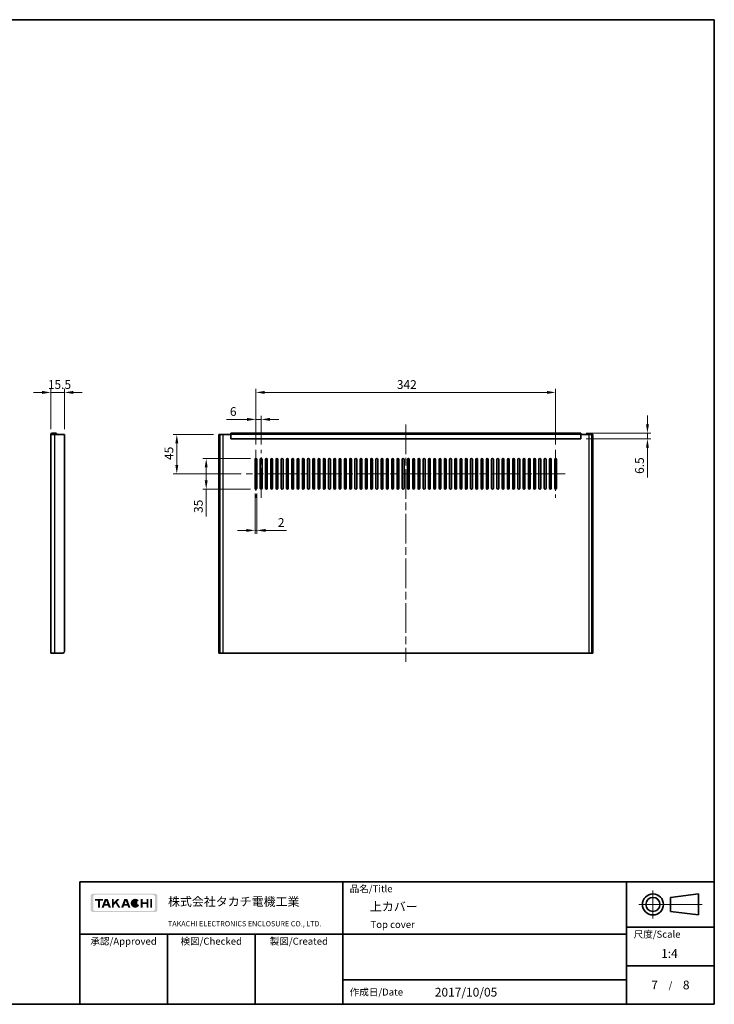
# Model space of a CAD drawing. Units: millimetres. Extents: x 0 to 12778, y 0 to 1686.
# Drawn here: x 10411 to 11204, y 0 to 1124 of the extents above; entities that cross this region are included whole.
import ezdxf
from ezdxf.enums import TextEntityAlignment as Align

# ---------------------------------------------------------------- set-up
doc = ezdxf.new("R2010")
doc.units = ezdxf.units.MM
doc.header["$LTSCALE"] = 6
doc.linetypes.add('CHAIN', pattern=[0.3543, 0.2362, -0.0295, 0.0591, -0.0295])
doc.layers.get('Defpoints').update_dxf_attribs({"lineweight": 25})
for name, color, linetype, lineweight in [('Border (ISO)', 7, 'Continuous', 35), ('Centerline (ISO)', 131, 'Continuous', 18), ('Dimension (ISO)', 7, 'Continuous', 18), ('Hatch (ISO)', 1, 'Continuous', 18), ('Title (ISO)', 7, 'Continuous', 35), ('Visible (ISO)', 7, 'Continuous', 35), ('Visible Narrow (ISO)', 7, 'Continuous', 25)]:
    doc.layers.add(name, color=color, linetype=linetype, lineweight=lineweight)
doc.styles.add('Note Text (TK)', font='txt')
doc.styles.add('文字スタイル67', font='arial.ttf')
doc.dimstyles.new('Default - Method 1b (TK)', dxfattribs={"dimscale": 6, "dimtxt": 2.5, "dimasz": 2.5, "dimexe": 1, "dimexo": 1.5, "dimgap": 1, "dimtad": 1, "dimtoh": 1, "dimrnd": 1e-08, "dimdsep": 46, "dimtxsty": 'Note Text (TK)', "dimcen": 0.09, "dimdle": 5, "dimclrd": 100, "dimclre": 100, "dimclrt": 7, "dimadec": 1, "dimazin": 1, "dimtfac": 1, "dimtmove": 0, "dimatfit": 3, "dimfxl": 0, "dimtolj": 1, "dimlwd": -1, "dimlwe": -1, "dimarcsym": 0})

# ---------------------------------------------------------------- blocks, each defined once
blk = doc.blocks.new('図面枠 tk図枠')
at = {"layer": 'Border (ISO)'}
for p, q in [((14.5, 289), (405.5, 289)), ((405.5, 289), (405.5, 8)), ((14.5, 8), (405.5, 8))]:
    blk.add_line(p, q, dxfattribs=at)
blk = doc.blocks.new('表題欄 tk表題欄')
at = {"layer": 'Hatch (ISO)'}
h = blk.add_hatch(color=256, dxfattribs=at)
edge = h.paths.add_edge_path(flags=0)
edge.add_arc((95.58, 236.3), 0.596, 270, 360)
edge.add_line((96.17, 236.3), (96.17, 239.71))
edge.add_arc((95.58, 239.71), 0.596, 0, 90)
edge.add_line((95.58, 240.31), (79.14, 240.31))
edge.add_arc((79.14, 239.71), 0.596, 90, 180)
edge.add_line((78.54, 239.71), (78.54, 236.3))
edge.add_arc((79.14, 236.3), 0.596, 180, 270)
edge.add_line((79.14, 235.7), (95.58, 235.7))
edge = h.paths.add_edge_path()
edge.add_line((77.84, 239.96), (77.84, 236.05))
edge.add_arc((78.54, 236.05), 0.702, 180, 270)
edge.add_line((78.54, 235.35), (96.17, 235.35))
edge.add_arc((96.17, 236.05), 0.702, 270, 360)
edge.add_line((96.87, 236.05), (96.87, 239.96))
edge.add_arc((96.17, 239.96), 0.702, 0, 90)
edge.add_line((96.17, 240.66), (78.54, 240.66))
edge.add_arc((78.54, 239.96), 0.702, 90, 180)
for points in [[(79.07, 239.15), (79.07, 238.66), (79.92, 238.66), (79.92, 236.66), (80.51, 236.66), (80.51, 238.66), (81.36, 238.66), (81.36, 239.15)], [(85.68, 236.66), (84.94, 237.89), (84.42, 237.32), (84.42, 236.66), (83.9, 236.66), (83.9, 239.15), (84.42, 239.15), (84.42, 238.1), (85.39, 239.15), (86.11, 239.15), (85.32, 238.3), (86.3, 236.66)], [(92.09, 239.15), (92.09, 236.66), (92.61, 236.66), (92.61, 237.66), (93.77, 237.66), (93.77, 236.66), (94.29, 236.66), (94.29, 239.15), (93.77, 239.15), (93.77, 238.15), (92.61, 238.15), (92.61, 239.15)], [(94.84, 239.15), (94.84, 236.66), (95.36, 236.66), (95.36, 239.15)]]:
    blk.add_hatch(color=256, dxfattribs=at).paths.add_polyline_path(points)
h = blk.add_hatch(color=256, dxfattribs=at)
h.paths.add_polyline_path([(82.59, 237.71), (81.95, 237.71), (82.27, 238.58)], flags=0)
h.paths.add_polyline_path([(82.78, 237.2), (81.76, 237.2), (81.57, 236.66), (80.95, 236.66), (81.86, 239.15), (82.68, 239.15), (83.59, 236.66), (82.98, 236.66)])
h = blk.add_hatch(color=256, dxfattribs=at)
h.paths.add_polyline_path([(87.53, 237.71), (88.16, 237.71), (87.85, 238.58)], flags=0)
h.paths.add_polyline_path([(87.14, 236.66), (87.34, 237.2), (88.35, 237.2), (88.55, 236.66), (89.17, 236.66), (88.25, 239.15), (87.44, 239.15), (86.52, 236.66)])
h = blk.add_hatch(color=256, dxfattribs=at)
edge = h.paths.add_edge_path()
edge.add_arc((90.52, 237.9), 1.27, 38.5505, 336.582)
edge.add_line((91.69, 237.4), (91.17, 237.62))
edge.add_ellipse((90.52, 237.9), major_axis=(0, -0.8), ratio=0.867347, start_angle=124.651, end_angle=429.4109, ccw=False)
edge.add_line((91.09, 238.36), (91.52, 238.7))
at = {"layer": 'Title (ISO)'}
for p, q in [((74.71, 244.05), (255.71, 244.05)), ((74.71, 209.05), (74.71, 244.05)), ((149.71, 244.05), (149.71, 209.05)), ((230.71, 244.05), (230.71, 209.05)), ((255.71, 244.05), (255.71, 209.05)), ((243.21, 239.55), (251.21, 240.55)), ((243.21, 239.55), (243.21, 235.55)), ((251.21, 234.55), (251.21, 240.55)), ((243.21, 235.55), (251.21, 234.55)), ((230.71, 231.05), (255.71, 231.05)), ((74.71, 229.05), (230.71, 229.05)), ((99.71, 229.05), (99.71, 209.05)), ((124.71, 229.05), (124.71, 209.05)), ((230.71, 220.05), (255.71, 220.05)), ((149.71, 216.05), (230.71, 216.05)), ((255.71, 209.05), (74.71, 209.05))]:
    blk.add_line(p, q, dxfattribs=at)
at = {"layer": 'Title (ISO)', "color": 4, "linetype": 'CHAIN', "lineweight": 18, "ltscale": 8.88956}
blk.add_line((238.21, 241.55), (238.21, 233.55), dxfattribs=at)
at = {"layer": 'Title (ISO)', "color": 4, "linetype": 'CHAIN', "lineweight": 18, "ltscale": 20.001633}
blk.add_line((252.21, 237.55), (234.21, 237.55), dxfattribs=at)
at = {"layer": 'Title (ISO)'}
for radius in [3, 2]:
    blk.add_circle((238.21, 237.55), radius, dxfattribs=at)
at = {"layer": 'Title (ISO)', "color": 1, "char_height": 2, "line_spacing_factor": 1.5, "style": 'Note Text (TK)'}
for s, insert, attachment_point in [('\\fＭＳ Ｐゴシック|b0|i0;\\H2.0000;品名/Title', (151.71, 242.05), 4), ('\\fＭＳ Ｐゴシック|b0|i0;\\H2.0000;承認/Approved', (87.21, 227.05), 5), ('\\fＭＳ Ｐゴシック|b0|i0;\\H2.0000;検図/Checked', (112.21, 227.05), 5), ('\\fＭＳ Ｐゴシック|b0|i0;\\H2.0000;製図/Created', (137.21, 227.05), 5), ('\\fＭＳ Ｐゴシック|b0|i0;\\H2.0000;尺度/Scale', (232.71, 229.05), 4), ('\\fＭＳ Ｐゴシック|b0|i0;\\H2.0000;作成日/Date', (151.71, 212.55), 4)]:
    blk.add_mtext(s, dxfattribs=dict(at, insert=insert, attachment_point=attachment_point))
at = {"layer": 'Title (ISO)', "color": 7, "line_spacing_factor": 1.5, "style": 'Note Text (TK)'}
for s, insert, char_height, attachment_point in [('株式会社タカチ電機工業', (99.87, 238.05), 2.5, 4), ('\\fArial|b0|i0;\\H1.4986;TAKACHI ELECTRONICS ENCLOSURE CO., LTD.', (99.87, 232.05), 1.4986, 4), ('\\fＭＳ Ｐゴシック|b0|i0;\\H2.0000;/', (243.21, 214.55), 2, 5)]:
    blk.add_mtext(s, dxfattribs=dict(at, insert=insert, char_height=char_height, attachment_point=attachment_point))
at = {"layer": 'Title (ISO)', "color": 7}
for tag, p, height, style in [('<品名>_001', (157.57, 235.64), 2.5, 'Note Text (TK)'), ('<Title>_001', (157.49, 230.55), 2, '文字スタイル67'), ('作成日_001', (175.62, 211.28), 2.5, 'Note Text (TK)'), ('<ページ_No.>_001', (237.95, 213.3), 2.5, 'Note Text (TK)'), ('<総ページ数>_001', (246.8, 213.3), 2.5, 'Note Text (TK)')]:
    blk.add_attdef(tag, p, '', height=height, dxfattribs=dict(at, style=style))
at = {"layer": 'Title (ISO)', "color": 7, "style": 'Note Text (TK)'}
for tag, p in [('<尺度>', (243.21, 223.55)), ('<承認>', (87.21, 217.05))]:
    blk.add_attdef(tag, text='', height=2.5, dxfattribs=at).set_placement(p, align=Align.MIDDLE_CENTER)
blk = doc.blocks.new('*D183')
at = {"layer": 'Defpoints', "color": 0, "transparency": 16777216}
for p in [(10462.1, 698.5), (10446.6, 650.5), (10462.1, 650.5)]:
    blk.add_point(p, dxfattribs=at)
at = {"layer": 'Dimension (ISO)', "color": 100, "transparency": 16777216}
for p, q in [((10436.6, 698.5), (10426.6, 698.5)), ((10446.6, 656.5), (10446.6, 702.5)), ((10446.6, 698.5), (10462.1, 698.5)), ((10462.1, 656.5), (10462.1, 702.5)), ((10472.1, 698.5), (10482.1, 698.5))]:
    blk.add_line(p, q, dxfattribs=at)
for points in [[(10436.6, 700.2), (10436.6, 696.8), (10446.6, 698.5)], [(10472.1, 700.2), (10472.1, 696.8), (10462.1, 698.5)]]:
    blk.add_solid(points, dxfattribs=at)
at = {"layer": 'Dimension (ISO)', "color": 7, "transparency": 16777216, "insert": (10443.1, 707.5), "char_height": 10, "attachment_point": 4, "style": 'Note Text (TK)'}
blk.add_mtext('\\A1;15.5', dxfattribs=at)
blk = doc.blocks.new('*D187')
at = {"layer": 'Defpoints', "color": 0, "transparency": 16777216}
for p in [(11022.5, 698.5), (10680.5, 633), (11022.5, 633)]:
    blk.add_point(p, dxfattribs=at)
at = {"layer": 'Dimension (ISO)', "color": 100, "transparency": 16777216}
for p, q in [((10680.5, 639), (10680.5, 702.5)), ((10690.5, 698.5), (11012.5, 698.5)), ((11022.5, 639), (11022.5, 702.5))]:
    blk.add_line(p, q, dxfattribs=at)
for points in [[(10690.5, 700.2), (10690.5, 696.8), (10680.5, 698.5)], [(11012.5, 700.2), (11012.5, 696.8), (11022.5, 698.5)]]:
    blk.add_solid(points, dxfattribs=at)
at = {"layer": 'Dimension (ISO)', "color": 7, "transparency": 16777216, "insert": (10841.3, 707.5), "char_height": 10, "attachment_point": 4, "style": 'Note Text (TK)'}
blk.add_mtext('\\A1;342', dxfattribs=at)
blk = doc.blocks.new('*D188')
at = {"layer": 'Defpoints', "color": 0, "transparency": 16777216}
for p in [(10680.5, 667.7), (10680.5, 633), (10686.5, 633)]:
    blk.add_point(p, dxfattribs=at)
at = {"layer": 'Dimension (ISO)', "color": 100, "transparency": 16777216}
for p, q in [((10670.5, 667.7), (10646.8, 667.7)), ((10680.5, 639), (10680.5, 671.7)), ((10686.5, 667.7), (10680.5, 667.7)), ((10686.5, 639), (10686.5, 671.7)), ((10696.5, 667.7), (10706.5, 667.7))]:
    blk.add_line(p, q, dxfattribs=at)
for points in [[(10670.5, 669.4), (10670.5, 666), (10680.5, 667.7)], [(10696.5, 669.4), (10696.5, 666), (10686.5, 667.7)]]:
    blk.add_solid(points, dxfattribs=at)
at = {"layer": 'Dimension (ISO)', "color": 7, "transparency": 16777216, "insert": (10650.8, 676.7), "char_height": 10, "attachment_point": 4, "style": 'Note Text (TK)'}
blk.add_mtext('\\A1;6', dxfattribs=at)
blk = doc.blocks.new('*D189')
at = {"layer": 'Defpoints', "color": 0, "transparency": 16777216}
for p in [(10638.2, 650.5), (10590.2, 605.5), (10669.5, 605.5)]:
    blk.add_point(p, dxfattribs=at)
at = {"layer": 'Dimension (ISO)', "color": 100, "transparency": 16777216}
for p, q in [((10632.2, 650.5), (10586.2, 650.5)), ((10590.2, 640.5), (10590.2, 615.5)), ((10663.5, 605.5), (10586.2, 605.5))]:
    blk.add_line(p, q, dxfattribs=at)
for points in [[(10588.6, 640.5), (10591.9, 640.5), (10590.2, 650.5)], [(10588.6, 615.5), (10591.9, 615.5), (10590.2, 605.5)]]:
    blk.add_solid(points, dxfattribs=at)
at = {"layer": 'Dimension (ISO)', "color": 7, "transparency": 16777216, "insert": (10581.2, 621.4), "char_height": 10, "attachment_point": 4, "rotation": 90, "style": 'Note Text (TK)'}
blk.add_mtext('\\A1;45', dxfattribs=at)
blk = doc.blocks.new('*D190')
at = {"layer": 'Defpoints', "color": 0, "transparency": 16777216}
for p in [(10680.5, 623), (10623.8, 588), (10680.5, 588)]:
    blk.add_point(p, dxfattribs=at)
at = {"layer": 'Dimension (ISO)', "color": 100, "transparency": 16777216}
for p, q in [((10674.5, 623), (10619.8, 623)), ((10623.8, 613), (10623.8, 598)), ((10674.5, 588), (10619.8, 588)), ((10623.8, 588), (10623.8, 556.9))]:
    blk.add_line(p, q, dxfattribs=at)
for points in [[(10622.1, 613), (10625.4, 613), (10623.8, 623)], [(10622.1, 598), (10625.4, 598), (10623.8, 588)]]:
    blk.add_solid(points, dxfattribs=at)
at = {"layer": 'Dimension (ISO)', "color": 7, "transparency": 16777216, "insert": (10614.8, 560.9), "char_height": 10, "attachment_point": 4, "rotation": 90, "style": 'Note Text (TK)'}
blk.add_mtext('\\A1;35', dxfattribs=at)
blk = doc.blocks.new('*D191')
at = {"layer": 'Defpoints', "color": 0, "transparency": 16777216}
for p in [(10679.5, 589), (10681.5, 589), (10681.5, 541)]:
    blk.add_point(p, dxfattribs=at)
at = {"layer": 'Dimension (ISO)', "color": 100, "transparency": 16777216}
for p, q in [((10679.5, 583), (10679.5, 537)), ((10681.5, 583), (10681.5, 537)), ((10669.5, 541), (10659.5, 541)), ((10679.5, 541), (10681.5, 541)), ((10691.5, 541), (10715.3, 541))]:
    blk.add_line(p, q, dxfattribs=at)
for points in [[(10669.5, 542.7), (10669.5, 539.3), (10679.5, 541)], [(10691.5, 542.7), (10691.5, 539.3), (10681.5, 541)]]:
    blk.add_solid(points, dxfattribs=at)
at = {"layer": 'Dimension (ISO)', "color": 7, "transparency": 16777216, "insert": (10705.5, 550), "char_height": 10, "attachment_point": 4, "style": 'Note Text (TK)'}
blk.add_mtext('\\A1;2', dxfattribs=at)
blk = doc.blocks.new('*D192')
at = {"layer": 'Defpoints', "color": 0, "transparency": 16777216}
for p in [(11051.2, 652), (11051.2, 645.5), (11127.2, 645.5)]:
    blk.add_point(p, dxfattribs=at)
at = {"layer": 'Dimension (ISO)', "color": 100, "transparency": 16777216}
for p, q in [((11127.2, 662), (11127.2, 672)), ((11057.2, 652), (11131.2, 652)), ((11127.2, 652), (11127.2, 645.5)), ((11057.2, 645.5), (11131.2, 645.5)), ((11127.2, 635.5), (11127.2, 601.5))]:
    blk.add_line(p, q, dxfattribs=at)
for points in [[(11125.6, 662), (11128.9, 662), (11127.2, 652)], [(11125.6, 635.5), (11128.9, 635.5), (11127.2, 645.5)]]:
    blk.add_solid(points, dxfattribs=at)
at = {"layer": 'Dimension (ISO)', "color": 7, "transparency": 16777216, "insert": (11118.2, 605.5), "char_height": 10, "attachment_point": 4, "rotation": 90, "style": 'Note Text (TK)'}
blk.add_mtext('\\A1;6.5', dxfattribs=at)

msp = doc.modelspace()

# ---------------------------------------------------------------- linework, layer by layer
at = {"layer": 'Centerline (ISO)', "linetype": 'CHAIN', "ltscale": 23.990969}
for p, q in [((10851.4779, 662.0065), (10851.4779, 391.0065)), ((10680.4779, 633.0065), (10680.4779, 578.0065)), ((10686.4779, 578.0065), (10686.4779, 633.0065)), ((11022.4779, 633.0065), (11022.4779, 578.0065)), ((11033.4779, 605.5065), (10669.4779, 605.5065))]:
    msp.add_line(p, q, dxfattribs=at)
at = {"layer": 'Visible (ISO)'}
for p, q in [((10448.1144, 652.0065), (10451.8644, 652.0065)), ((10651.7279, 652.0065), (11051.2279, 652.0065)), ((10651.7279, 650.5065), (10651.7279, 652.0065)), ((11051.2279, 652.0065), (11051.2279, 650.5065)), ((10446.6144, 401.0065), (10446.6144, 650.5065)), ((10451.1144, 650.5065), (10446.6144, 650.5065)), ((10451.8644, 651.0065), (10448.1144, 651.0065)), ((10451.1144, 650.5065), (10462.1144, 650.5065)), ((10462.1144, 650.5065), (10462.1144, 403.0065)), ((10638.2279, 650.5065), (10638.2279, 403.0065)), ((10639.2279, 650.5065), (10638.2279, 650.5065)), ((10639.2279, 650.5065), (10642.7279, 650.5065)), ((10639.2279, 403.0065), (10639.2279, 650.5065)), ((10642.7279, 650.5065), (10651.7279, 650.5065)), ((10651.7279, 650.5065), (10651.7279, 645.5065)), ((11051.2279, 645.5065), (10651.7279, 645.5065)), ((11051.2279, 645.5065), (11051.2279, 650.5065)), ((11051.2279, 650.5065), (11060.2279, 650.5065)), ((11060.2279, 650.5065), (11063.7279, 650.5065)), ((11063.7279, 650.5065), (11064.7279, 650.5065)), ((11063.7279, 403.0065), (11063.7279, 650.5065)), ((11064.7279, 403.0065), (11064.7279, 650.5065)), ((10679.4779, 589.0065), (10679.4779, 622.0065)), ((10681.4779, 622.0065), (10681.4779, 589.0065)), ((10685.4779, 589.0065), (10685.4779, 622.0065)), ((10687.4779, 622.0065), (10687.4779, 589.0065)), ((10691.4779, 589.0065), (10691.4779, 622.0065)), ((10693.4779, 622.0065), (10693.4779, 589.0065)), ((10697.4779, 589.0065), (10697.4779, 622.0065)), ((10699.4779, 622.0065), (10699.4779, 589.0065)), ((10703.4779, 589.0065), (10703.4779, 622.0065)), ((10705.4779, 622.0065), (10705.4779, 589.0065)), ((10709.4779, 589.0065), (10709.4779, 622.0065)), ((10711.4779, 622.0065), (10711.4779, 589.0065)), ((10715.4779, 589.0065), (10715.4779, 622.0065)), ((10717.4779, 622.0065), (10717.4779, 589.0065)), ((10721.4779, 589.0065), (10721.4779, 622.0065)), ((10723.4779, 622.0065), (10723.4779, 589.0065)), ((10727.4779, 589.0065), (10727.4779, 622.0065)), ((10729.4779, 622.0065), (10729.4779, 589.0065)), ((10733.4779, 589.0065), (10733.4779, 622.0065)), ((10735.4779, 622.0065), (10735.4779, 589.0065)), ((10739.4779, 589.0065), (10739.4779, 622.0065)), ((10741.4779, 622.0065), (10741.4779, 589.0065)), ((10745.4779, 589.0065), (10745.4779, 622.0065)), ((10747.4779, 622.0065), (10747.4779, 589.0065)), ((10751.4779, 589.0065), (10751.4779, 622.0065)), ((10753.4779, 622.0065), (10753.4779, 589.0065)), ((10757.4779, 589.0065), (10757.4779, 622.0065)), ((10759.4779, 622.0065), (10759.4779, 589.0065)), ((10763.4779, 589.0065), (10763.4779, 622.0065)), ((10765.4779, 622.0065), (10765.4779, 589.0065)), ((10769.4779, 589.0065), (10769.4779, 622.0065)), ((10771.4779, 622.0065), (10771.4779, 589.0065)), ((10775.4779, 589.0065), (10775.4779, 622.0065)), ((10777.4779, 622.0065), (10777.4779, 589.0065)), ((10781.4779, 589.0065), (10781.4779, 622.0065)), ((10783.4779, 622.0065), (10783.4779, 589.0065)), ((10787.4779, 589.0065), (10787.4779, 622.0065)), ((10789.4779, 622.0065), (10789.4779, 589.0065)), ((10793.4779, 589.0065), (10793.4779, 622.0065)), ((10795.4779, 622.0065), (10795.4779, 589.0065)), ((10799.4779, 589.0065), (10799.4779, 622.0065)), ((10801.4779, 622.0065), (10801.4779, 589.0065)), ((10805.4779, 589.0065), (10805.4779, 622.0065)), ((10807.4779, 622.0065), (10807.4779, 589.0065)), ((10811.4779, 589.0065), (10811.4779, 622.0065)), ((10813.4779, 622.0065), (10813.4779, 589.0065)), ((10817.4779, 589.0065), (10817.4779, 622.0065)), ((10819.4779, 622.0065), (10819.4779, 589.0065)), ((10823.4779, 589.0065), (10823.4779, 622.0065)), ((10825.4779, 622.0065), (10825.4779, 589.0065)), ((10829.4779, 589.0065), (10829.4779, 622.0065)), ((10831.4779, 622.0065), (10831.4779, 589.0065)), ((10835.4779, 589.0065), (10835.4779, 622.0065)), ((10837.4779, 622.0065), (10837.4779, 589.0065)), ((10841.4779, 589.0065), (10841.4779, 622.0065)), ((10843.4779, 622.0065), (10843.4779, 589.0065)), ((10847.4779, 589.0065), (10847.4779, 622.0065)), ((10849.4779, 622.0065), (10849.4779, 589.0065)), ((10853.4779, 589.0065), (10853.4779, 622.0065)), ((10855.4779, 622.0065), (10855.4779, 589.0065)), ((10859.4779, 589.0065), (10859.4779, 622.0065)), ((10861.4779, 622.0065), (10861.4779, 589.0065)), ((10865.4779, 589.0065), (10865.4779, 622.0065)), ((10867.4779, 622.0065), (10867.4779, 589.0065)), ((10871.4779, 589.0065), (10871.4779, 622.0065)), ((10873.4779, 622.0065), (10873.4779, 589.0065)), ((10877.4779, 589.0065), (10877.4779, 622.0065)), ((10879.4779, 622.0065), (10879.4779, 589.0065)), ((10883.4779, 589.0065), (10883.4779, 622.0065)), ((10885.4779, 622.0065), (10885.4779, 589.0065)), ((10889.4779, 589.0065), (10889.4779, 622.0065)), ((10891.4779, 622.0065), (10891.4779, 589.0065)), ((10895.4779, 589.0065), (10895.4779, 622.0065)), ((10897.4779, 622.0065), (10897.4779, 589.0065)), ((10901.4779, 589.0065), (10901.4779, 622.0065)), ((10903.4779, 622.0065), (10903.4779, 589.0065)), ((10907.4779, 589.0065), (10907.4779, 622.0065)), ((10909.4779, 622.0065), (10909.4779, 589.0065)), ((10913.4779, 589.0065), (10913.4779, 622.0065)), ((10915.4779, 622.0065), (10915.4779, 589.0065)), ((10919.4779, 589.0065), (10919.4779, 622.0065)), ((10921.4779, 622.0065), (10921.4779, 589.0065)), ((10925.4779, 589.0065), (10925.4779, 622.0065)), ((10927.4779, 622.0065), (10927.4779, 589.0065)), ((10931.4779, 589.0065), (10931.4779, 622.0065)), ((10933.4779, 622.0065), (10933.4779, 589.0065)), ((10937.4779, 589.0065), (10937.4779, 622.0065)), ((10939.4779, 622.0065), (10939.4779, 589.0065)), ((10943.4779, 589.0065), (10943.4779, 622.0065)), ((10945.4779, 622.0065), (10945.4779, 589.0065)), ((10949.4779, 589.0065), (10949.4779, 622.0065)), ((10951.4779, 622.0065), (10951.4779, 589.0065)), ((10955.4779, 589.0065), (10955.4779, 622.0065)), ((10957.4779, 622.0065), (10957.4779, 589.0065)), ((10961.4779, 589.0065), (10961.4779, 622.0065)), ((10963.4779, 622.0065), (10963.4779, 589.0065)), ((10967.4779, 589.0065), (10967.4779, 622.0065)), ((10969.4779, 622.0065), (10969.4779, 589.0065)), ((10973.4779, 589.0065), (10973.4779, 622.0065)), ((10975.4779, 622.0065), (10975.4779, 589.0065)), ((10979.4779, 589.0065), (10979.4779, 622.0065)), ((10981.4779, 622.0065), (10981.4779, 589.0065)), ((10985.4779, 589.0065), (10985.4779, 622.0065)), ((10987.4779, 622.0065), (10987.4779, 589.0065)), ((10991.4779, 589.0065), (10991.4779, 622.0065)), ((10993.4779, 622.0065), (10993.4779, 589.0065)), ((10997.4779, 589.0065), (10997.4779, 622.0065)), ((10999.4779, 622.0065), (10999.4779, 589.0065)), ((11003.4779, 589.0065), (11003.4779, 622.0065)), ((11005.4779, 622.0065), (11005.4779, 589.0065)), ((11009.4779, 589.0065), (11009.4779, 622.0065)), ((11011.4779, 622.0065), (11011.4779, 589.0065)), ((11015.4779, 589.0065), (11015.4779, 622.0065)), ((11017.4779, 622.0065), (11017.4779, 589.0065)), ((11021.4779, 589.0065), (11021.4779, 622.0065)), ((11023.4779, 622.0065), (11023.4779, 589.0065)), ((10446.6144, 401.0065), (10451.1144, 401.0065)), ((10460.1144, 401.0065), (10451.1144, 401.0065)), ((10638.2279, 401.0065), (10638.2279, 403.0065)), ((10638.2279, 401.0065), (10639.2279, 401.0065)), ((10639.2279, 403.0065), (10639.2279, 401.0065)), ((10639.2279, 401.0065), (10642.7279, 401.0065)), ((10642.7279, 401.0065), (11060.2279, 401.0065)), ((11060.2279, 401.0065), (11063.7279, 401.0065)), ((11063.7279, 401.0065), (11063.7279, 403.0065)), ((11063.7279, 401.0065), (11064.7279, 401.0065)), ((11064.7279, 403.0065), (11064.7279, 401.0065))]:
    msp.add_line(p, q, dxfattribs=at)
for centre, radius, start, end in [((10448.1144, 650.5065), 1.5, 90, 180), ((10451.8644, 650.5065), 1.5, 0, 90), ((10448.1144, 650.5065), 0.5, 90, 180), ((10451.8644, 650.5065), 0.5, 0, 90), ((10680.4779, 622.0065), 1, 0.0000009, 179.9999991), ((10686.4779, 622.0065), 1, 0.0000009, 179.9999991), ((10692.4779, 622.0065), 1, 0.0000009, 179.9999991), ((10698.4779, 622.0065), 1, 0.0000009, 179.9999991), ((10704.4779, 622.0065), 1, 0.0000009, 179.9999991), ((10710.4779, 622.0065), 1, 0.0000009, 179.9999991), ((10716.4779, 622.0065), 1, 0.0000009, 179.9999991), ((10722.4779, 622.0065), 1, 0.0000009, 179.9999991), ((10728.4779, 622.0065), 1, 0.0000009, 179.9999991), ((10734.4779, 622.0065), 1, 0.0000009, 179.9999991), ((10740.4779, 622.0065), 1, 0.0000009, 179.9999991), ((10746.4779, 622.0065), 1, 0.0000009, 179.9999991), ((10752.4779, 622.0065), 1, 0.0000009, 179.9999991), ((10758.4779, 622.0065), 1, 0.0000009, 179.9999991), ((10764.4779, 622.0065), 1, 0.0000009, 179.9999991), ((10770.4779, 622.0065), 1, 0.0000009, 179.9999991), ((10776.4779, 622.0065), 1, 0.0000009, 179.9999991), ((10782.4779, 622.0065), 1, 0.0000009, 179.9999991), ((10788.4779, 622.0065), 1, 0.0000009, 179.9999991), ((10794.4779, 622.0065), 1, 0.0000009, 179.9999991), ((10800.4779, 622.0065), 1, 0.0000009, 179.9999991), ((10806.4779, 622.0065), 1, 0.0000009, 179.9999991), ((10812.4779, 622.0065), 1, 0.0000009, 179.9999991), ((10818.4779, 622.0065), 1, 0.0000009, 179.9999991), ((10824.4779, 622.0065), 1, 0.0000009, 179.9999991), ((10830.4779, 622.0065), 1, 0.0000009, 179.9999991), ((10836.4779, 622.0065), 1, 0.0000009, 179.9999991), ((10842.4779, 622.0065), 1, 0, 179.9999991), ((10848.4779, 622.0065), 1, 0.0000009, 179.9999991), ((10854.4779, 622.0065), 1, 0.0000009, 179.9999991), ((10860.4779, 622.0065), 1, 0.0000009, 179.9999991), ((10866.4779, 622.0065), 1, 0.0000009, 179.9999991), ((10872.4779, 622.0065), 1, 0.0000009, 179.9999991), ((10878.4779, 622.0065), 1, 0.0000009, 179.9999991), ((10884.4779, 622.0065), 1, 0.0000009, 179.9999991), ((10890.4779, 622.0065), 1, 0.0000009, 179.9999991), ((10896.4779, 622.0065), 1, 0.0000009, 179.9999991), ((10902.4779, 622.0065), 1, 0.0000009, 179.9999991), ((10908.4779, 622.0065), 1, 0.0000009, 179.9999991), ((10914.4779, 622.0065), 1, 0.0000009, 179.9999991), ((10920.4779, 622.0065), 1, 0.0000009, 179.9999991), ((10926.4779, 622.0065), 1, 0.0000009, 179.9999991), ((10932.4779, 622.0065), 1, 0.0000009, 179.9999991), ((10938.4779, 622.0065), 1, 0.0000009, 179.9999991), ((10944.4779, 622.0065), 1, 0.0000009, 179.9999991), ((10950.4779, 622.0065), 1, 0.0000009, 179.9999991), ((10956.4779, 622.0065), 1, 0.0000009, 179.9999991), ((10962.4779, 622.0065), 1, 0.0000009, 179.9999991), ((10968.4779, 622.0065), 1, 0.0000009, 179.9999991), ((10974.4779, 622.0065), 1, 0.0000009, 179.9999991), ((10980.4779, 622.0065), 1, 0.0000009, 179.9999991), ((10986.4779, 622.0065), 1, 0.0000009, 179.9999991), ((10992.4779, 622.0065), 1, 0.0000009, 179.9999991), ((10998.4779, 622.0065), 1, 0.0000009, 179.9999991), ((11004.4779, 622.0065), 1, 0.0000009, 179.9999991), ((11010.4779, 622.0065), 1, 0.0000009, 179.9999991), ((11016.4779, 622.0065), 1, 0.0000009, 179.9999991), ((11022.4779, 622.0065), 1, 0.0000009, 179.9999991), ((10680.4779, 589.0065), 1, 180.0000009, 359.9999991), ((10686.4779, 589.0065), 1, 180.0000009, 359.9999991), ((10692.4779, 589.0065), 1, 180.0000009, 359.9999991), ((10698.4779, 589.0065), 1, 180.0000009, 359.9999991), ((10704.4779, 589.0065), 1, 180.0000009, 359.9999991), ((10710.4779, 589.0065), 1, 180.0000009, 359.9999991), ((10716.4779, 589.0065), 1, 180.0000009, 359.9999991), ((10722.4779, 589.0065), 1, 180.0000009, 359.9999991), ((10728.4779, 589.0065), 1, 180.0000009, 359.9999991), ((10734.4779, 589.0065), 1, 180.0000009, 359.9999991), ((10740.4779, 589.0065), 1, 180.0000009, 359.9999991), ((10746.4779, 589.0065), 1, 180.0000009, 359.9999991), ((10752.4779, 589.0065), 1, 180.0000009, 359.9999991), ((10758.4779, 589.0065), 1, 180.0000009, 359.9999991), ((10764.4779, 589.0065), 1, 180.0000009, 359.9999991), ((10770.4779, 589.0065), 1, 180.0000009, 359.9999991), ((10776.4779, 589.0065), 1, 180.0000009, 359.9999991), ((10782.4779, 589.0065), 1, 180.0000009, 359.9999991), ((10788.4779, 589.0065), 1, 180.0000009, 359.9999991), ((10794.4779, 589.0065), 1, 180.0000009, 359.9999991), ((10800.4779, 589.0065), 1, 180.0000009, 359.9999991), ((10806.4779, 589.0065), 1, 180.0000009, 359.9999991), ((10812.4779, 589.0065), 1, 180.0000009, 359.9999991), ((10818.4779, 589.0065), 1, 180.0000009, 359.9999991), ((10824.4779, 589.0065), 1, 180.0000009, 359.9999991), ((10830.4779, 589.0065), 1, 180.0000009, 359.9999991), ((10836.4779, 589.0065), 1, 180.0000009, 359.9999991), ((10842.4779, 589.0065), 1, 180.0000009, 359.9999991), ((10848.4779, 589.0065), 1, 180.0000009, 359.9999991), ((10854.4779, 589.0065), 1, 180.0000009, 359.9999991), ((10860.4779, 589.0065), 1, 180.0000009, 359.9999991), ((10866.4779, 589.0065), 1, 180.0000009, 359.9999991), ((10872.4779, 589.0065), 1, 180.0000009, 359.9999991), ((10878.4779, 589.0065), 1, 180.0000009, 359.9999991), ((10884.4779, 589.0065), 1, 180.0000009, 359.9999991), ((10890.4779, 589.0065), 1, 180.0000009, 359.9999991), ((10896.4779, 589.0065), 1, 180.0000009, 359.9999991), ((10902.4779, 589.0065), 1, 180.0000009, 359.9999991), ((10908.4779, 589.0065), 1, 180.0000009, 359.9999991), ((10914.4779, 589.0065), 1, 180.0000009, 359.9999991), ((10920.4779, 589.0065), 1, 180.0000009, 359.9999991), ((10926.4779, 589.0065), 1, 180.0000009, 359.9999991), ((10932.4779, 589.0065), 1, 180.0000009, 359.9999991), ((10938.4779, 589.0065), 1, 180.0000009, 359.9999991), ((10944.4779, 589.0065), 1, 180.0000009, 359.9999991), ((10950.4779, 589.0065), 1, 180.0000009, 359.9999991), ((10956.4779, 589.0065), 1, 180.0000009, 359.9999991), ((10962.4779, 589.0065), 1, 180.0000009, 359.9999991), ((10968.4779, 589.0065), 1, 180.0000009, 359.9999991), ((10974.4779, 589.0065), 1, 180.0000009, 359.9999991), ((10980.4779, 589.0065), 1, 180.0000009, 359.9999991), ((10986.4779, 589.0065), 1, 180.0000009, 359.9999991), ((10992.4779, 589.0065), 1, 180.0000009, 359.9999991), ((10998.4779, 589.0065), 1, 180.0000009, 359.9999991), ((11004.4779, 589.0065), 1, 180.0000009, 359.9999991), ((11010.4779, 589.0065), 1, 180.0000009, 359.9999991), ((11016.4779, 589.0065), 1, 180.0000009, 359.9999991), ((11022.4779, 589.0065), 1, 180.0000009, 359.9999991), ((10460.1144, 403.0065), 2, 270, 0)]:
    msp.add_arc(centre, radius, start, end, dxfattribs=at)
at = {"layer": 'Visible Narrow (ISO)'}
for p, q in [((10451.1144, 401.0065), (10451.1144, 650.5065)), ((10642.7279, 650.5065), (10642.7279, 401.0065)), ((11051.2279, 650.5065), (10651.7279, 650.5065)), ((11060.2279, 650.5065), (11060.2279, 401.0065)), ((10639.2279, 403.0065), (10638.2279, 403.0065)), ((11064.7279, 403.0065), (11063.7279, 403.0065))]:
    msp.add_line(p, q, dxfattribs=at)

# ---------------------------------------------------------------- block references
at = {"xscale": 4, "yscale": 4, "zscale": 4}
msp.add_blockref('図面枠 tk図枠', (9581.5, -32), dxfattribs=at)
ref = msp.add_blockref('表題欄 tk表題欄', (10180.6647, -836.211), dxfattribs=dict(xscale=4, yscale=4, zscale=4))
ref.add_attrib('<品名>_001', '上カバー', (10810.5341, 106.5455), dxfattribs={"layer": 'Title (ISO)', "color": 7, "height": 10, "style": 'Note Text (TK)'})
ref.add_attrib('<尺度>_001', '1:4', (11142.8272, 52.9795), dxfattribs={"layer": 'Title (ISO)', "color": 7, "height": 10, "style": 'Note Text (TK)'})
ref.add_attrib('作成日_001', '2017/10/05', (10884.616, 8.8295), dxfattribs={"layer": 'Title (ISO)', "color": 7, "height": 10, "style": 'Note Text (TK)'})
ref.add_attrib('<Title>_001', 'Top cover', (10811.2381, 87.1105), dxfattribs={"layer": 'Title (ISO)', "color": 7, "height": 8, "style": '文字スタイル67'})
ref.add_attrib('<ページ_No.>_001', '7', (11131.5732, 17), dxfattribs={"layer": 'Title (ISO)', "color": 7, "height": 10, "style": 'Note Text (TK)'})
ref.add_attrib('<総ページ数>_001', '8', (11167.6392, 17.0648), dxfattribs={"layer": 'Title (ISO)', "color": 7, "height": 10, "style": 'Note Text (TK)'})

# ---------------------------------------------------------------- dimensions: what is measured, and where the dimension line sits
at = {"layer": 'Dimension (ISO)', "color": 100}
for base, p1, p2, picture, middle in [((10462.1144, 698.5065), (10446.6144, 650.5065), (10462.1144, 650.5065), '*D183', (10454.3644, 698.5065)), ((10680.4779, 667.7065), (10686.4779, 633.0065), (10680.4779, 633.0065), '*D188', (10653.6369, 667.7065)), ((10681.4779, 541.0065), (10679.4779, 589.0065), (10681.4779, 589.0065), '*D191', (10708.3756, 541.0065))]:
    dim = msp.add_linear_dim(base=base, p1=p1, p2=p2, dimstyle='Default - Method 1b (TK)', override={"dimscale": 0, "dimtxt": 10, "dimasz": 10, "dimexe": 4, "dimexo": 6, "dimgap": 4, "dimtoh": 0, "dimdec": 2, "dimcen": 0.36, "dimtol": 0, "dimlim": 0, "dimtp": 0, "dimtm": 0, "dimtdec": 2, "dimtofl": 1, "dimatfit": 1}, dxfattribs=at)
    dim.commit()
    dim.dimension.update_dxf_attribs({"geometry": picture, "text_midpoint": middle, "dimtype": 128})
for base, p1, p2, angle, override, picture, middle in [((11022.4779, 698.5065), (10680.4779, 633.0065), (11022.4779, 633.0065), 180, {"dimscale": 0, "dimtxt": 10, "dimasz": 10, "dimexe": 4, "dimexo": 6, "dimgap": 4, "dimtoh": 0, "dimdec": 2, "dimcen": 0.36, "dimtol": 0, "dimlim": 0, "dimtp": 0, "dimtm": 0, "dimtdec": 2, "dimtofl": 0, "dimatfit": 1}, '*D187', (10851.4779, 698.5065)), ((11127.2279, 645.5065), (11051.2279, 652.0065), (11051.2279, 645.5065), 270, {"dimscale": 0, "dimtxt": 10, "dimasz": 10, "dimexe": 4, "dimexo": 6, "dimgap": 4, "dimtoh": 0, "dimdec": 2, "dimcen": 0.36, "dimtol": 0, "dimlim": 0, "dimtp": 0, "dimtm": 0, "dimtdec": 2, "dimtofl": 1, "dimatfit": 1}, '*D192', (11127.2279, 613.5235)), ((10590.2279, 605.5065), (10638.2279, 650.5065), (10669.4779, 605.5065), 90, {"dimscale": 0, "dimtxt": 10, "dimasz": 10, "dimexe": 4, "dimexo": 6, "dimgap": 4, "dimtoh": 0, "dimdec": 2, "dimcen": 0.36, "dimtol": 0, "dimlim": 0, "dimtp": 0, "dimtm": 0, "dimtdec": 2, "dimtofl": 0, "dimatfit": 1}, '*D189', (10590.2279, 628.0065)), ((10623.757, 588.0065), (10680.4779, 623.0065), (10680.4779, 588.0065), 90, {"dimscale": 0, "dimtxt": 10, "dimasz": 10, "dimexe": 4, "dimexo": 6, "dimgap": 4, "dimtoh": 0, "dimdec": 2, "dimcen": 0.36, "dimtol": 0, "dimlim": 0, "dimtp": 0, "dimtm": 0, "dimtdec": 2, "dimtofl": 0, "dimatfit": 2}, '*D190', (10623.757, 567.4724))]:
    dim = msp.add_linear_dim(base=base, p1=p1, p2=p2, angle=angle, dimstyle='Default - Method 1b (TK)', override=override, dxfattribs=at)
    dim.commit()
    dim.dimension.update_dxf_attribs({"geometry": picture, "text_midpoint": middle, "dimtype": 128})

doc.saveas('drawing.dxf')
